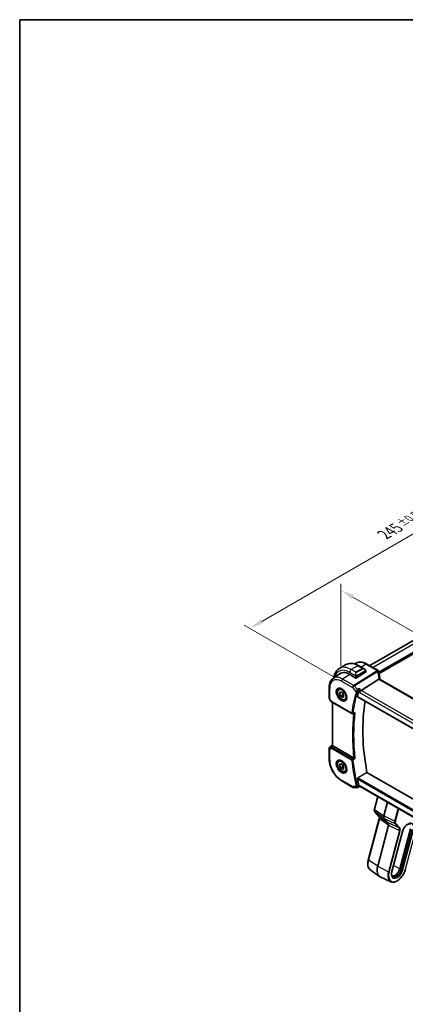
# Model space of a CAD drawing. Units: millimetres. Extents: x 43 to 6530, y 24 to 1429.
# Drawn here: x 43 to 254, y 330 to 867 of the extents above; entities that cross this region are included whole.
import ezdxf

# ---------------------------------------------------------------- set-up
doc = ezdxf.new("R2010")
doc.units = ezdxf.units.MM
doc.header["$LTSCALE"] = 3
doc.layers.get('Defpoints').update_dxf_attribs({"lineweight": 25})
for name, color, linetype, lineweight in [('Border (ISO)', 7, 'Continuous', 35), ('Dimension (ISO)', 7, 'Continuous', 18), ('Visible (ISO)', 7, 'Continuous', 35), ('Visible Narrow (ISO)', 7, 'Continuous', 25)]:
    doc.layers.add(name, color=color, linetype=linetype, lineweight=lineweight)
doc.styles.add('Note Text (TK)', font='MS PGothic.ttf')
doc.dimstyles.new('Default - Method 1b (TK)', dxfattribs={"dimscale": 3, "dimtxt": 2.5, "dimasz": 2.5, "dimexe": 1, "dimexo": 1.5, "dimgap": 1, "dimtad": 1, "dimtoh": 1, "dimrnd": 1e-08, "dimdsep": 46, "dimtxsty": 'Note Text (TK)', "dimcen": 0.09, "dimdle": 5, "dimclrd": 100, "dimclre": 100, "dimclrt": 7, "dimadec": 1, "dimazin": 1, "dimtfac": 1, "dimtmove": 0, "dimatfit": 3, "dimfxl": 1, "dimtolj": 1, "dimlwd": -1, "dimlwe": -1, "dimarcsym": 0})

# ---------------------------------------------------------------- blocks, each defined once
blk = doc.blocks.new('図面枠 tk図枠')
at = {"layer": 'Border (ISO)'}
for q in [(405.5, 289), (14.5, 8)]:
    blk.add_line((14.5, 289), q, dxfattribs=at)
blk = doc.blocks.new('*D12')
at = {"layer": 'Defpoints', "color": 0}
for p in [(218.72, 509.43), (359.43, 474.73), (359.43, 428.19)]:
    blk.add_point(p, dxfattribs=at)
at = {"layer": 'Dimension (ISO)', "color": 100}
for p, q in [((218.72, 514.62), (218.72, 559.43)), ((225.21, 552.22), (352.94, 478.48)), ((359.43, 433.38), (359.43, 478.19))]:
    blk.add_line(p, q, dxfattribs=at)
for points in [[(225.84, 553.3), (224.59, 551.14), (218.72, 555.97)], [(353.56, 479.56), (352.31, 477.39), (359.43, 474.73)]]:
    blk.add_solid(points, dxfattribs=at)
at = {"layer": 'Dimension (ISO)', "color": 7, "insert": (283.23, 527.48), "char_height": 7.5, "attachment_point": 4, "rotation": 330, "style": 'Note Text (TK)'}
blk.add_mtext('\\A1;{\\H0.816x;\\Q-30;\\W0.816;199{}{\\A0;{\\H1.5x;}{\\A2;\\H0.71x;\\C3;%%p0.5}}{{}}}', dxfattribs=at)
blk = doc.blocks.new('*D13')
at = {"layer": 'Defpoints', "color": 0}
for p in [(342.25, 635.21), (392.24, 606.35), (219, 506.33)]:
    blk.add_point(p, dxfattribs=at)
at = {"layer": 'Dimension (ISO)', "color": 100}
for p, q in [((387.74, 608.95), (339.25, 636.94)), ((175.51, 538.94), (335.76, 631.46)), ((214.5, 508.93), (166.01, 536.92))]:
    blk.add_line(p, q, dxfattribs=at)
for points in [[(335.13, 632.54), (336.38, 630.38), (342.25, 635.21)], [(174.88, 540.02), (176.13, 537.86), (169.01, 535.19)]]:
    blk.add_solid(points, dxfattribs=at)
at = {"layer": 'Dimension (ISO)', "color": 7, "insert": (242.2, 586.21), "char_height": 7.5, "attachment_point": 4, "rotation": 30, "style": 'Note Text (TK)'}
blk.add_mtext('\\A1;{\\H0.816x;\\Q-30;\\W0.816;245{}{\\A0;{\\H1.5x;}{\\A2;\\H0.71x;\\C3;%%p0.5}}{{}}}', dxfattribs=at)

msp = doc.modelspace()

# ---------------------------------------------------------------- linework, layer by layer
at = {"layer": 'Visible (ISO)'}
for p, q in [((377.2465, 597.268), (234.4683, 514.835)), ((221.4098, 515.3785), (217.8742, 513.3373)), ((226.2923, 515.7771), (226.7268, 516.0665)), ((239.0157, 512.2095), (232.9352, 515.7201)), ((214.4877, 507.9118), (218.331, 510.4725)), ((223.4903, 510.0602), (226.8845, 508.1006)), ((232.1878, 511.3115), (227.1673, 508.1092)), ((228.5348, 514.7966), (231.3453, 513.1739)), ((232.2463, 511.9758), (232.2463, 511.3992)), ((229.7698, 501.3543), (239.4484, 507.3842)), ((343.7853, 447.5099), (240.1721, 507.331)), ((212.3413, 503.0599), (212.3413, 497.2034)), ((217.6745, 502.2523), (218.1996, 502.5555)), ((217.9169, 499.765), (218.5293, 500.6362)), ((218.9776, 500.3774), (217.9169, 499.765)), ((218.5293, 498.1867), (217.9169, 499.765)), ((218.5293, 500.6362), (219.754, 499.9291)), ((219.754, 499.9291), (220.3664, 498.3508)), ((212.4753, 496.7034), (213.2119, 495.4275)), ((213.6131, 495.0502), (224.6776, 488.6621)), ((214.0535, 471.3236), (214.0535, 494.7959)), ((219.9435, 499.0032), (218.5293, 498.1867)), ((219.754, 497.4796), (218.5293, 498.1867)), ((220.3664, 498.3508), (219.754, 497.4796)), ((221.1745, 496.1901), (221.6996, 496.4933)), ((227.7713, 497.8833), (333.7319, 436.7069)), ((212.3413, 469.7246), (212.3413, 463.8681)), ((212.786, 470.5563), (214.0535, 471.4025)), ((225.6712, 464.5062), (214.3464, 471.0445)), ((217.6745, 463.0605), (218.1996, 463.3636)), ((217.9169, 460.5732), (218.5293, 461.4444)), ((218.9776, 461.1856), (217.9169, 460.5732)), ((218.5293, 458.9949), (217.9169, 460.5732)), ((218.5293, 461.4444), (219.754, 460.7373)), ((219.9435, 459.8114), (218.5293, 458.9949)), ((219.754, 458.2878), (218.5293, 458.9949)), ((219.754, 460.7373), (220.3664, 459.159)), ((220.3664, 459.159), (219.754, 458.2878)), ((221.1745, 456.9983), (221.6996, 457.3014)), ((335.33, 397.5204), (232.9287, 456.6418)), ((219.2073, 451.9758), (225.2379, 448.4941)), ((225.7379, 448.3601), (227.5257, 448.3601)), ((227.7474, 448.4092), (228.8029, 448.9007)), ((228.7917, 448.9007), (229.3722, 448.9007)), ((333.4539, 388.8091), (229.2582, 448.9665)), ((237.0148, 436.5462), (238.8501, 443.4286)), ((244.101, 440.397), (242.1238, 432.983)), ((239.4819, 432.6663), (237.2299, 435.0799)), ((233.6015, 408.8265), (239.6069, 431.346)), ((242.2939, 431.5896), (244.5459, 429.176)), ((244.716, 427.7827), (238.7785, 405.5181)), ((246.511, 402.6331), (252.3153, 424.3983)), ((256.6874, 425.8091), (250.8831, 404.0438)), ((251.016, 404.0647), (256.8203, 425.83)), ((234.6546, 403.532), (239.8312, 399.9207)), ((245.9178, 397.0292), (240.202, 399.7066))]:
    msp.add_line(p, q, dxfattribs=at)
for centre, radius, start, end in [((238.5157, 511.3435), 1, 3.058396, 60), ((238.5233, 511.2191), 1, 2.653395, 3.981392), ((213.3413, 497.2034), 1, 180, 210), ((224.9276, 489.0951), 0.5, 240, 291.890484), ((213.3413, 469.7246), 1, 123.72965, 180), ((225.7379, 449.3601), 1, 240, 270)]:
    msp.add_arc(centre, radius, start, end, dxfattribs=at)
for centre, major_axis, ratio, start_param, end_param in [((223.4903, 501.5686), (-5.2, 9.0067), 0.57735027, 5.49778714, 6.46933873), ((223.6671, 501.6707), (-5.2066, 9.018), 0.57735027, 0.05403725, 0.18605942), ((232.0463, 511.3932), (-0.1999, -0.0096), 0.60672809, 2.32712492, 3.11252308), ((261.471, 512.4056), (-21.9602, -0.9364), 0.55354295, 0.00595927, 0.01487884), ((227.0259, 508.1908), (0.1999, 0.0096), 0.60672809, 3.89792125, 5.46871757), ((304.4894, 431.2479), (-56.0062, 97.0056), 0.57735027, 0.50113719, 0.53670385), ((229.6401, 500.6566), (-0.6441, -0.7798), 0.43116621, 4.05178862, 5.57022507), ((309.4392, 434.1056), (-55.7, 96.4752), 0.57735027, 0.6015685, 1.02558233), ((12966.5526, -7969.2271), (19495.9411, -1419.7488), 0.52500312, 2.32057445, 2.32063593), ((215.0535, 471.5242), (-0.9987, -0.083), 0.6252357, 0.59930526, 0.73345339), ((304.4894, 431.2479), (-56.0062, 97.0056), 0.57735027, 1.03409248, 1.06965914), ((229.6401, 449.9007), (0.2635, 0.9834), 0.68850026, 2.17376258, 2.95916074), ((237.3047, 436.4689), (-0.2899, 0.0773), 0.34506637, 0, 0.00271762), ((239.7012, 432.871), (-0.2193, -0.2047), 0.80409216, 0, 0.0040432), ((243.4572, 433.1968), (-1.0064, -1.7328), 0.5768824, 5.15297697, 6.11037275), ((243.3826, 427.5688), (-1.0064, -1.7328), 0.5768824, 2.01138432, 2.96878009), ((243.762, 406.3009), (-3.75, -6.4952), 0.57735027, 5.14872129, 6.3326512), ((248.3582, 403.6472), (-1.9, -3.2909), 0.57735027, 0.03284776, 2.00712864), ((248.3582, 403.6472), (-2, -3.4641), 0.57735027, 0.1455839, 2.00712864)]:
    msp.add_ellipse(centre, major_axis=major_axis, ratio=ratio, start_param=start_param, end_param=end_param, dxfattribs=at)
for points, knots in [([(221.4098, 515.3785), (221.8155, 515.6128), (222.2533, 515.7912), (223.1663, 516.03), (223.6412, 516.0907), (224.6068, 516.1013), (225.0976, 516.0516), (226.0824, 515.8525), (226.5767, 515.7032), (227.5607, 515.315), (228.0506, 515.0761), (228.5348, 514.7966)], [5.497787144, 5.497787144, 5.497787144, 5.497787144, 5.654866776, 5.654866776, 5.811946409, 5.811946409, 5.969026042, 5.969026042, 6.126105675, 6.126105675, 6.283185307, 6.283185307, 6.283185307, 6.283185307]), ([(232.9352, 515.7201), (232.5085, 515.9664), (232.0767, 516.1752), (231.2101, 516.5094), (230.7754, 516.6349), (229.9109, 516.7932), (229.4811, 516.826), (228.639, 516.7892), (228.2268, 516.7193), (227.4411, 516.4717), (227.068, 516.2939), (226.7268, 516.0665)], [1.570796327, 1.570796327, 1.570796327, 1.570796327, 1.735289236, 1.735289236, 1.899782145, 1.899782145, 2.064275055, 2.064275055, 2.228767964, 2.228767964, 2.393260873, 2.393260873, 2.393260873, 2.393260873]), ([(217.8742, 513.3373), (217.4684, 513.103), (217.0951, 512.8131), (216.4317, 512.1418), (216.1417, 511.7609), (215.6497, 510.93), (215.4475, 510.4801), (215.1275, 509.5276), (215.0096, 509.0249), (214.9158, 508.3951), (214.9015, 508.2875), (214.8889, 508.1791)], [0.785398163, 0.785398163, 0.785398163, 0.785398163, 0.942477796, 0.942477796, 1.099557429, 1.099557429, 1.256637061, 1.256637061, 1.413716694, 1.413716694, 1.445757636, 1.445757636, 1.445757636, 1.445757636]), ([(231.3453, 513.1739), (231.3998, 513.1424), (231.4536, 513.1071), (231.5592, 513.0294), (231.611, 512.987), (231.7122, 512.896), (231.7614, 512.8474), (231.8568, 512.7447), (231.9028, 512.6906), (231.9911, 512.5779), (232.0333, 512.5192), (232.0732, 512.4588)], [0.785398163, 0.785398163, 0.785398163, 0.785398163, 0.921609772, 0.921609772, 1.057821381, 1.057821381, 1.194032989, 1.194032989, 1.330244598, 1.330244598, 1.466456207, 1.466456207, 1.466456207, 1.466456207]), ([(232.0732, 512.4588), (232.1063, 512.4087), (232.1374, 512.3571), (232.1773, 512.2794), (232.1889, 512.2547), (232.2087, 512.204), (232.2174, 512.1783), (232.2318, 512.1244), (232.2367, 512.0959), (232.2438, 512.0377), (232.2463, 512.0075), (232.2463, 511.9758)], [0, 0, 0, 0, 0.018018095, 0.018018095, 0.0261891642, 0.0261891642, 0.0343651021, 0.0343651021, 0.0437567018, 0.0437567018, 0.0543662731, 0.0543662731, 0.0543662731, 0.0543662731]), ([(240.1147, 507.471), (240.0473, 507.7277), (239.9854, 507.984), (239.8728, 508.4955), (239.8221, 508.7506), (239.7318, 509.2592), (239.6923, 509.5127), (239.6245, 510.0175), (239.5962, 510.2689), (239.5508, 510.7691), (239.5337, 511.018), (239.5223, 511.2654)], [-1.150121692, -1.150121692, -1.150121692, -1.150121692, -1.108943223, -1.108943223, -1.067764754, -1.067764754, -1.026586286, -1.026586286, -0.985407817, -0.985407817, -0.944229349, -0.944229349, -0.944229349, -0.944229349]), ([(214.4877, 507.9118), (214.1999, 507.72), (213.9368, 507.4906), (213.471, 506.971), (213.268, 506.681), (212.9239, 506.0551), (212.7827, 505.7192), (212.5591, 505.0117), (212.4768, 504.6402), (212.3679, 503.8693), (212.3413, 503.4698), (212.3413, 503.0599)], [2.393260873, 2.393260873, 2.393260873, 2.393260873, 2.542927229, 2.542927229, 2.692593585, 2.692593585, 2.842259942, 2.842259942, 2.991926298, 2.991926298, 3.141592654, 3.141592654, 3.141592654, 3.141592654]), ([(240.0998, 507.3792), (240.0916, 507.3857), (240.083, 507.3918), (240.0123, 507.4374), (239.934, 507.4603), (239.7503, 507.4696), (239.6469, 507.4555), (239.538, 507.4239)], [-0.0816634932, -0.0816634932, -0.0816634932, -0.0816634932, -0.0761656539, -0.0761656539, -0.0382728821, -0.0382728821, 0, 0, 0, 0]), ([(240.0998, 507.3792), (240.1033, 507.3764), (240.1071, 507.3735), (240.1152, 507.3675), (240.1196, 507.3644), (240.1287, 507.3581), (240.1335, 507.3549), (240.1437, 507.3482), (240.149, 507.3449), (240.1602, 507.338), (240.166, 507.3345), (240.1721, 507.331)], [-0.145923678, -0.145923678, -0.145923678, -0.145923678, -0.116738942, -0.116738942, -0.087554207, -0.087554207, -0.058369471, -0.058369471, -0.029184736, -0.029184736, 0, 0, 0, 0]), ([(240.1147, 507.471), (240.1181, 507.4582), (240.1218, 507.4451), (240.1298, 507.4186), (240.1342, 507.4051), (240.1437, 507.3779), (240.1488, 507.3641), (240.1557, 507.3464), (240.1571, 507.3427), (240.1586, 507.339)], [1.150121692, 1.150121692, 1.150121692, 1.150121692, 1.191124253, 1.191124253, 1.232126814, 1.232126814, 1.273129376, 1.273129376, 1.283976665, 1.283976665, 1.283976665, 1.283976665]), ([(221.1745, 496.1901), (220.9854, 496.0809), (220.7715, 496.0165), (220.3102, 495.9768), (220.0618, 496.0086), (219.5362, 496.1677), (219.2587, 496.3074), (218.715, 496.6807), (218.4495, 496.9178), (217.9631, 497.4588), (217.7421, 497.7622), (217.3635, 498.4055), (217.2057, 498.7451), (216.9675, 499.4314), (216.8875, 499.7779), (216.8173, 500.4492), (216.8276, 500.7738), (216.9503, 501.3619), (217.0604, 501.628), (217.3473, 502.0131), (217.4997, 502.1514), (217.6745, 502.2523)], [2.35619449, 2.35619449, 2.35619449, 2.35619449, 2.62003967, 2.62003967, 2.90796975, 2.90796975, 3.23592162, 3.23592162, 3.57553651, 3.57553651, 3.91252176, 3.91252176, 4.2478355, 4.2478355, 4.58455705, 4.58455705, 4.92411754, 4.92411754, 5.25395077, 5.25395077, 5.49778714, 5.49778714, 5.49778714, 5.49778714]), ([(217.2404, 502.4505), (217.4533, 502.5616), (217.705, 502.6094), (218.2463, 502.5636), (218.5289, 502.4823), (219.1021, 502.2052), (219.3916, 502.0136), (219.9544, 501.5362), (220.2275, 501.2504), (220.7286, 500.6123), (220.9562, 500.2598), (221.3414, 499.525), (221.4987, 499.1427), (221.7268, 498.3896), (221.7977, 498.0189), (221.8481, 497.3291), (221.8279, 497.0099), (221.7043, 496.4537), (221.6006, 496.2176), (221.3685, 495.9015), (221.2559, 495.7957), (221.1291, 495.715)], [3.95168604, 3.95168604, 3.95168604, 3.95168604, 4.30898817, 4.30898817, 4.63132462, 4.63132462, 4.94280445, 4.94280445, 5.25494337, 5.25494337, 5.56846939, 5.56846939, 5.88232946, 5.88232946, 6.19532337, 6.19532337, 6.50679228, 6.50679228, 6.8203244, 6.8203244, 7.04388825, 7.04388825, 7.04388825, 7.04388825]), ([(228.8602, 502.4046), (228.86, 502.403), (228.8598, 502.4013), (228.8423, 502.2617), (228.8184, 502.1107), (228.7608, 501.806), (228.7272, 501.6508), (228.6576, 501.3723), (228.6229, 501.2478), (228.5566, 501.0397), (228.5261, 500.9543), (228.4957, 500.8815)], [-0.000607989, -0.000607989, -0.000607989, -0.000607989, 0, 0, 0.050609357, 0.050609357, 0.098288437, 0.098288437, 0.13712644, 0.13712644, 0.168273066, 0.168273066, 0.168273066, 0.168273066]), ([(213.2119, 495.4275), (213.2333, 495.3904), (213.2566, 495.357), (213.3054, 495.2957), (213.3308, 495.2678), (213.3834, 495.2159), (213.4104, 495.192), (213.466, 495.147), (213.4945, 495.126), (213.5528, 495.0864), (213.5826, 495.0678), (213.6131, 495.0502)], [0.83221459, 0.83221459, 0.83221459, 0.83221459, 0.955310532, 0.955310532, 1.078406474, 1.078406474, 1.201502415, 1.201502415, 1.324598357, 1.324598357, 1.447694299, 1.447694299, 1.447694299, 1.447694299]), ([(227.7713, 497.8833), (227.7698, 497.8842), (227.7683, 497.8851), (227.7411, 497.9024), (227.7226, 497.9296), (227.7081, 497.9985), (227.7109, 498.0392), (227.7214, 498.0812)], [0.0367310841, 0.0367310841, 0.0367310841, 0.0367310841, 0.0378015571, 0.0378015571, 0.0570151694, 0.0570151694, 0.0751216968, 0.0751216968, 0.0751216968, 0.0751216968]), ([(226.0224, 488.9961), (226.0815, 489.0199), (226.1389, 489.0529), (226.2629, 489.1434), (226.3279, 489.2061), (226.3853, 489.2764), (226.3862, 489.2775), (226.3871, 489.2786)], [-0.047200232, -0.047200232, -0.047200232, -0.047200232, -0.026821347, -0.026821347, 0, 0, 0.0004301062, 0.0004301062, 0.0004301062, 0.0004301062]), ([(214.2582, 471.1034), (214.2318, 471.1239), (214.208, 471.1429), (214.1311, 471.2073), (214.0902, 471.2478), (214.0588, 471.2964), (214.0537, 471.3109), (214.0537, 471.3235)], [0.7831655842, 0.7831655842, 0.7831655842, 0.7831655842, 0.7957694984, 0.7957694984, 0.8296099292, 0.8296099292, 0.8479319446, 0.8479319446, 0.8479319446, 0.8479319446]), ([(212.3413, 463.8681), (212.3413, 463.0076), (212.4585, 462.1006), (212.9035, 460.2622), (213.2316, 459.3312), (214.0668, 457.5216), (214.5738, 456.6434), (215.7234, 455.0152), (216.3656, 454.2656), (217.7352, 452.961), (218.4621, 452.4061), (219.2073, 451.9758)], [3.14159265, 3.14159265, 3.14159265, 3.14159265, 3.45575192, 3.45575192, 3.76991118, 3.76991118, 4.08407045, 4.08407045, 4.39822972, 4.39822972, 4.71238898, 4.71238898, 4.71238898, 4.71238898]), ([(221.1745, 456.9983), (220.9854, 456.8891), (220.7715, 456.8247), (220.3102, 456.7849), (220.0618, 456.8168), (219.5362, 456.9758), (219.2587, 457.1155), (218.715, 457.4888), (218.4495, 457.726), (217.9631, 458.267), (217.7421, 458.5704), (217.3635, 459.2137), (217.2057, 459.5532), (216.9675, 460.2395), (216.8875, 460.5861), (216.8173, 461.2574), (216.8276, 461.582), (216.9503, 462.17), (217.0604, 462.4361), (217.3473, 462.8213), (217.4997, 462.9596), (217.6745, 463.0605)], [2.35619449, 2.35619449, 2.35619449, 2.35619449, 2.62003967, 2.62003967, 2.90796975, 2.90796975, 3.23592162, 3.23592162, 3.57553651, 3.57553651, 3.91252176, 3.91252176, 4.2478355, 4.2478355, 4.58455705, 4.58455705, 4.92411754, 4.92411754, 5.25395077, 5.25395077, 5.49778714, 5.49778714, 5.49778714, 5.49778714]), ([(217.2404, 463.2587), (217.4533, 463.3698), (217.705, 463.4175), (218.2463, 463.3718), (218.5289, 463.2905), (219.1021, 463.0134), (219.3916, 462.8217), (219.9544, 462.3443), (220.2275, 462.0586), (220.7286, 461.4205), (220.9562, 461.068), (221.3414, 460.3332), (221.4987, 459.9509), (221.7268, 459.1978), (221.7977, 458.8271), (221.8481, 458.1372), (221.8279, 457.8181), (221.7043, 457.2618), (221.6006, 457.0258), (221.3685, 456.7097), (221.2559, 456.6038), (221.1291, 456.5232)], [3.95168604, 3.95168604, 3.95168604, 3.95168604, 4.30898817, 4.30898817, 4.63132462, 4.63132462, 4.94280445, 4.94280445, 5.25494337, 5.25494337, 5.56846939, 5.56846939, 5.88232946, 5.88232946, 6.19532337, 6.19532337, 6.50679228, 6.50679228, 6.8203244, 6.8203244, 7.04388825, 7.04388825, 7.04388825, 7.04388825]), ([(226.3871, 464.1473), (226.3862, 464.1478), (226.3853, 464.1482), (226.3387, 464.171), (226.2876, 464.1962), (226.1798, 464.2495), (226.123, 464.2777), (226.0038, 464.3372), (225.9409, 464.3688), (225.8305, 464.4244), (225.7832, 464.4484), (225.7227, 464.4792), (225.7067, 464.4873), (225.6914, 464.4951)], [-0.0857099527, -0.0857099527, -0.0857099527, -0.0857099527, -0.0852833076, -0.0852833076, -0.0637678297, -0.0637678297, -0.0432117287, -0.0432117287, -0.022313653, -0.022313653, -0.006132843, -0.006132843, 0, 0, 0, 0]), ([(227.7214, 453.0586), (227.7109, 453.1129), (227.7081, 453.1746), (227.7226, 453.3031), (227.7411, 453.3698), (227.7922, 453.4859), (227.8279, 453.5429), (227.9053, 453.6295), (227.9449, 453.662), (227.9847, 453.686)], [0.2316350299, 0.2316350299, 0.2316350299, 0.2316350299, 0.2497415573, 0.2497415573, 0.2689551696, 0.2689551696, 0.2878559482, 0.2878559482, 0.303475725, 0.303475725, 0.303475725, 0.303475725]), ([(227.7474, 448.4092), (227.734, 448.4029), (227.7201, 448.3972), (227.6916, 448.3867), (227.6769, 448.3821), (227.6471, 448.3741), (227.632, 448.3707), (227.6015, 448.3654), (227.5862, 448.3634), (227.5557, 448.3607), (227.5406, 448.3601), (227.5257, 448.3601)], [-0.06546440509, -0.06546440509, -0.06546440509, -0.06546440509, -0.06417711765, -0.06417711765, -0.06288983021, -0.06288983021, -0.06160254278, -0.06160254278, -0.06031525534, -0.06031525534, -0.0590279679, -0.0590279679, -0.0590279679, -0.0590279679]), ([(228.7917, 448.9007), (228.774, 448.9007), (228.754, 448.9097), (228.7004, 448.9559), (228.6644, 449.0037), (228.5947, 449.1317), (228.5627, 449.2013), (228.5185, 449.3147), (228.5071, 449.3456), (228.4957, 449.3779)], [-0.118271854, -0.118271854, -0.118271854, -0.118271854, -0.087906542, -0.087906542, -0.044683537, -0.044683537, -0.011551262, -0.011551262, 0, 0, 0, 0]), ([(237.2306, 435.0793), (237.1449, 435.1712), (237.0782, 435.2831), (236.9793, 435.537), (236.9493, 435.684), (236.9265, 436.023), (236.9425, 436.2234), (236.9944, 436.465), (237.0037, 436.5041), (237.0141, 436.5433)], [0, 0, 0, 0, 0.050394745, 0.050394745, 0.105820958, 0.105820958, 0.172421772, 0.172421772, 0.185204614, 0.185204614, 0.185204614, 0.185204614]), ([(239.607, 431.3457), (239.6552, 431.5265), (239.6827, 431.7044), (239.6974, 432.032), (239.6839, 432.1851), (239.6231, 432.4425), (239.5747, 432.5479), (239.5082, 432.6366), (239.4974, 432.6496), (239.4864, 432.6617)], [0, 0, 0, 0, 0.060601982, 0.060601982, 0.122435227, 0.122435227, 0.185289495, 0.185289495, 0.197006466, 0.197006466, 0.197006466, 0.197006466]), ([(252.3153, 424.3983), (252.4186, 424.7855), (252.5665, 425.1837), (252.9394, 425.9625), (253.165, 426.343), (253.669, 427.0429), (253.9473, 427.3623), (254.5228, 427.905), (254.8196, 428.129), (255.3937, 428.4631), (255.6707, 428.574), (256.1778, 428.6885), (256.4046, 428.6898), (256.679, 428.6301), (256.7556, 428.6041), (256.8272, 428.5706)], [1.57079633, 1.57079633, 1.57079633, 1.57079633, 1.87419756, 1.87419756, 2.1800367, 2.1800367, 2.48569826, 2.48569826, 2.78858682, 2.78858682, 3.08798939, 3.08798939, 3.3954491, 3.3954491, 3.52845907, 3.52845907, 3.52845907, 3.52845907]), ([(234.6546, 403.532), (234.3952, 403.713), (234.1685, 403.9439), (233.793, 404.4862), (233.6439, 404.7975), (233.4253, 405.4817), (233.3557, 405.8548), (233.2947, 406.6463), (233.3034, 407.0647), (233.3967, 407.9295), (233.4813, 408.3758), (233.6015, 408.8265)], [0.48579821, 0.48579821, 0.48579821, 0.48579821, 0.70279783, 0.70279783, 0.91979745, 0.91979745, 1.13679708, 1.13679708, 1.3537967, 1.3537967, 1.57079633, 1.57079633, 1.57079633, 1.57079633]), ([(245.9178, 397.0292), (246.3081, 396.8464), (246.748, 396.7633), (247.6993, 396.7951), (248.2138, 396.921), (249.2688, 397.3751), (249.8099, 397.7114), (250.852, 398.5567), (251.3527, 399.0661), (252.2634, 400.2034), (252.6734, 400.8307), (253.3638, 402.1417), (253.6442, 402.825), (253.8727, 403.5939), (253.8983, 403.6847), (253.9225, 403.7752)], [5.89631889, 5.89631889, 5.89631889, 5.89631889, 6.19202679, 6.19202679, 6.50570017, 6.50570017, 6.83202549, 6.83202549, 7.15904446, 7.15904446, 7.48487207, 7.48487207, 7.81037196, 7.81037196, 7.85398163, 7.85398163, 7.85398163, 7.85398163]), ([(246.9556, 399.7604), (246.8498, 399.8342), (246.7543, 399.9298), (246.585, 400.1743), (246.5117, 400.3236), (246.3993, 400.6755), (246.3604, 400.8779), (246.326, 401.3248), (246.3304, 401.5691), (246.3861, 402.0848), (246.4372, 402.3561), (246.511, 402.6331)], [0.48579821, 0.48579821, 0.48579821, 0.48579821, 0.70279783, 0.70279783, 0.91979745, 0.91979745, 1.13679708, 1.13679708, 1.3537967, 1.3537967, 1.57079633, 1.57079633, 1.57079633, 1.57079633])]:
    msp.add_open_spline(points, degree=3, knots=knots, dxfattribs=at)
for points, degree in [([(239.538, 507.4239), (239.5057, 507.4145), (239.4758, 507.4013), (239.4484, 507.3842)], 3), ([(228.4957, 500.8815), (228.4826, 500.8499), (228.4718, 500.8196), (228.4632, 500.7908)], 3), ([(225.6712, 464.5062), (225.6776, 464.5024), (225.6844, 464.4988), (225.6914, 464.4951)], 3), ([(232.9287, 456.6418), (230.4615, 455.1671), (227.9847, 453.686)], 2), ([(228.4632, 449.4925), (228.4718, 449.4538), (228.4826, 449.4154), (228.4957, 449.3779)], 3)]:
    msp.add_open_spline(points, degree=degree, dxfattribs=at)
for points, weights in [([(219.6806, 499.9715), (219.8632, 499.5559), (219.9435, 499.0032)], [1.07507328986, 1.09062147728, 1]), ([(219.9435, 499.0032), (220.0464, 498.9704), (220.139, 498.9368)], [1, 1.01779072487, 1.03148954554]), ([(219.6806, 460.7797), (219.8632, 460.3641), (219.9435, 459.8114)], [1.07507328986, 1.09062147728, 1]), ([(219.9435, 459.8114), (220.0464, 459.7786), (220.139, 459.745)], [1, 1.01779072487, 1.03148954554])]:
    msp.add_rational_spline(points, weights, degree=2, dxfattribs=at)
at = {"layer": 'Visible Narrow (ISO)'}
for p, q in [((379.074, 596.2939), (236.2256, 513.8203)), ((382.8217, 594.1302), (239.5145, 511.3918)), ((382.9631, 593.8852), (239.5322, 511.0753)), ((382.9631, 593.3953), (239.5659, 510.6049)), ((383.0714, 593.1313), (239.5952, 510.2953)), ((232.3982, 515.648), (229.862, 514.0303)), ((232.3982, 515.648), (238.4787, 512.1375)), ((223.5679, 510.0154), (219.6703, 507.5293)), ((223.4903, 511.1625), (226.817, 509.2418)), ((227.9098, 514.7346), (224.3742, 512.6934)), ((226.9673, 511.1963), (224.3742, 512.6934)), ((238.4863, 512.0131), (225.7009, 504.0476)), ((226.0167, 503.7792), (238.8021, 511.7447)), ((230.5028, 513.2375), (226.9673, 511.1963)), ((227.0673, 511.0907), (230.6028, 513.132)), ((232.024, 512.1025), (227.2483, 509.3453)), ((227.2897, 509.2059), (232.0654, 511.9631)), ((227.9098, 514.7346), (230.5028, 513.2375)), ((232.1878, 511.8942), (232.1878, 511.3115)), ((219.0002, 506.3271), (225.0308, 502.8453)), ((225.7009, 504.0476), (219.6703, 507.5293)), ((226.8845, 508.9956), (226.8845, 508.1006)), ((227.1673, 508.1092), (227.1673, 508.9956)), ((239.6351, 507.259), (343.2482, 447.4379)), ((212.6342, 496.7951), (212.6342, 502.6517)), ((225.0308, 502.8453), (227.0079, 500.5624)), ((227.6993, 501.8363), (226.0167, 503.7792)), ((228.4632, 500.7908), (228.933, 500.2483)), ((229.7698, 501.3543), (228.8602, 502.4046)), ((228.933, 500.2483), (333.3098, 439.9863)), ((334.0216, 441.1645), (229.7698, 501.3543)), ((212.6342, 496.7951), (212.4753, 496.7034)), ((213.5095, 495.2791), (212.6342, 496.7951)), ((224.574, 488.891), (213.5095, 495.2791)), ((214.3464, 471.0445), (214.3464, 494.6268)), ((333.6929, 436.8985), (227.7214, 498.0812)), ((212.6342, 469.3164), (213.5095, 469.8217)), ((212.6342, 463.4598), (212.6342, 469.3164)), ((212.805, 470.5681), (214.0535, 471.4017)), ((213.3563, 470.8864), (212.805, 470.5681)), ((214.0535, 471.3478), (213.3563, 470.8864)), ((213.5095, 469.8217), (224.574, 463.4336)), ((213.5963, 470.6654), (214.2582, 471.1034)), ((224.8968, 464.0266), (213.8322, 470.4147)), ((225.0308, 448.9518), (219.0002, 452.4336)), ((227.7214, 453.0586), (334.1759, 391.5971)), ((334.3353, 392.2844), (227.9847, 453.686)), ((227.0079, 448.9518), (225.0308, 448.9518)), ((228.933, 449.4925), (228.4632, 449.4925)), ((333.5182, 389.1102), (228.933, 449.4925)), ((238.9393, 443.3771), (237.091, 436.4462)), ((237.091, 436.4462), (242.1238, 432.983)), ((242.2939, 431.5896), (237.2611, 435.0529)), ((237.2611, 435.0529), (239.5131, 432.6393)), ((249.8583, 437.073), (248.01, 430.1421)), ((248.4062, 430.0594), (250.2208, 436.8637)), ((239.6832, 431.246), (233.6777, 408.7265)), ((239.5131, 432.6393), (244.5459, 429.176)), ((244.716, 427.7827), (239.6832, 431.246)), ((248.01, 430.1421), (242.1238, 432.983)), ((242.2939, 431.5896), (248.1801, 428.7488)), ((247.9642, 429.935), (247.9646, 429.9348)), ((248.3339, 429.5583), (248.3339, 429.5583)), ((250.4321, 426.3352), (244.5459, 429.176)), ((250.6022, 424.9419), (244.5968, 402.4224)), ((244.716, 427.7827), (250.6022, 424.9419)), ((244.993, 402.3397), (250.9984, 424.8592)), ((252.1858, 424.323), (246.3815, 402.5578)), ((248.1801, 428.7488), (250.4321, 426.3352)), ((250.8028, 426.4615), (248.5508, 428.8751)), ((250.7792, 424.8766), (250.7792, 424.8767)), ((257.6002, 425.415), (251.7959, 403.6498)), ((252.4562, 403.512), (258.2605, 425.2772)), ((259.649, 425.4953), (253.8447, 403.7301)), ((238.7785, 405.5181), (233.6777, 408.7265)), ((238.7785, 405.5181), (244.5968, 402.4224)), ((250.8831, 404.0438), (247.3838, 405.9057)), ((251.7959, 403.6498), (251.016, 404.0647))]:
    msp.add_line(p, q, dxfattribs=at)
for centre, major_axis, ratio, start_param, end_param in [((227.9098, 504.1202), (-6.5, 11.2583), 0.57735027, 5.49778714, 6.28318531), ((232.3982, 506.7116), (-5.4724, 9.4785), 0.57735027, 5.49778714, 6.32025169), ((232.4352, 514.854), (0.5, 0.866), 0.57735027, 0, 0.83775804), ((223.4903, 501.5686), (-5.875, 10.1758), 0.57735027, 5.49778714, 6.82501702), ((224.3742, 502.0789), (-6.5, 11.2583), 0.57735027, 5.49778714, 6.28318531), ((224.3742, 511.6728), (-0.625, -1.0825), 0.57735027, 3.92699082, 5.49778714), ((227.7098, 509.747), (-0.6959, 1.4737), 0.624963, 0.05157612, 1.51803233), ((227.8098, 509.8047), (-0.7425, 1.286), 0.57735027, 0, 1.46645621), ((226.9673, 511.033), (-0.1, 0.1732), 0.57735027, 4.71238898, 5.49778714), ((227.9098, 513.714), (0.625, 1.0825), 0.57735027, 0, 0.78539816), ((231.2453, 511.7883), (-0.6959, 1.4737), 0.624963, 5.54936327, 6.33476143), ((230.5028, 513.0742), (-0.1, 0.1732), 0.57735027, 4.71238898, 5.49778714), ((231.3453, 511.846), (-0.7425, 1.286), 0.57735027, 4.8167291, 6.28318531), ((231.9064, 512.3485), (0.1669, 0.1103), 0.0426352, 5.32658041, 6.28318531), ((231.924, 512.0448), (-0.1, 0.1732), 0.57735027, 3.92699082, 4.71238898), ((232.0463, 511.9758), (0.2, 0), 0.57735027, 5.49778714, 6.28318531), ((238.5157, 511.3435), (0.5, 0.866), 0.57735027, 0, 0.83775804), ((238.5157, 511.3435), (0.9986, 0.0534), 0.7948667, 0, 1.56538722), ((259.4677, 513.1859), (20.9911, 1.006), 0.60672809, 3.14492373, 3.15469897), ((238.5233, 511.2191), (0.9976, 0.0694), 0.79479663, 0, 1.55258292), ((238.5233, 511.2191), (0.5288, -0.8488), 0.53916863, 1.87411749, 2.33711808), ((238.5233, 511.2191), (0.9989, 0.0463), 0.53736688, 0, 1.26314536), ((259.7835, 507.1944), (-18.1029, 14.1911), 0.75001748, 0.57368873, 0.77958107), ((219.0002, 498.9763), (-4.5014, 7.7967), 0.57735027, 5.49778714, 7.06858347), ((219.6703, 499.3631), (-5.0008, 8.6616), 0.57735027, 5.49778714, 6.32025169), ((219.7073, 506.7353), (-0.5, -0.866), 0.57735027, 3.97935069, 5.49778714), ((226.894, 509.4546), (0.1789, 0.0894), 0.0426352, 0.9566049, 2.45368868), ((227.0259, 509.0772), (-0.2, 0), 0.57735027, 0.78539816, 2.35619449), ((227.1483, 509.2875), (0.1, -0.1732), 0.57735027, 0.78539816, 1.57079633), ((239.1475, 507.217), (0.9672, 0.254), 0.47812627, 0, 1.15583237), ((241.3651, 507.6904), (-1.7241, 1.3515), 0.75001748, 0.77958107, 0.95044549), ((241.0493, 508.1611), (1.9992, 0.0958), 0.60672809, 3.75528876, 3.89792125), ((239.6721, 506.465), (0.5, 0.866), 0.57735027, 0, 0.83775804), ((213.3413, 503.0599), (-1, 0), 0.57735027, 0, 0.78539816), ((219.1367, 499.0551), (1.945, -3.3688), 0.57735027, 3.11689743, 6.30788053), ((219.4245, 499.2212), (-1.75, 3.0311), 0.57735027, 5.74410196, 6.28318531), ((303.4288, 430.6355), (56.3009, -97.516), 0.57735027, 3.6424902, 3.78809755), ((225.7379, 503.2536), (-0.5, -0.866), 0.57735027, 3.97935069, 5.49778714), ((225.7379, 503.2536), (0.7559, 0.6547), 0.25819889, 0.98263389, 2.50107034), ((303.7515, 430.8218), (-56.0519, 97.0847), 0.57735027, 0.50089754, 0.64650489), ((225.7379, 503.2536), (-0.5288, 0.8488), 0.53916863, 5.01571015, 5.47871073), ((227.3614, 500.7665), (-0.4794, 0.1422), 0.71619153, 0.9742191, 2.45774896), ((227.3777, 500.812), (-0.4615, 0.1923), 0.6411184, 1.06898926, 2.53022417), ((213.3413, 497.2034), (-1, 0), 0.57735027, 0, 0.78539816), ((214.2475, 495.6338), (1.0509, 0.1639), 0.32934228, 3.26824191, 3.88372162), ((213.8631, 495.4832), (-0.25, -0.433), 0.57735027, 5.49778714, 6.28318531), ((219.4245, 499.2212), (1.75, -3.0311), 0.57735027, 0, 0.53908334), ((224.9276, 489.0951), (-0.4958, 0.0645), 0.65172277, 0.8651871, 2.34871696), ((224.9276, 489.0951), (-0.25, -0.433), 0.57735027, 5.49778714, 6.28318531), ((304.4894, 431.2479), (56.2353, -97.4024), 0.57735027, 3.79503328, 4.06075759), ((224.9276, 489.0951), (0.1864, -0.4639), 0.5800335, 0, 0.72519729), ((304.8122, 431.4342), (-55.9862, 96.971), 0.57735027, 0.64751987, 0.92327645), ((213.3413, 469.7246), (-1, 0), 0.57735027, 0, 0.78539816), ((213.3413, 469.7246), (-0.5, 0.866), 0.81649658, 0.05235988, 1.57079633), ((213.3413, 469.7246), (-0.5553, 0.8317), 0.59411967, 6.24561175, 6.28318531), ((213.8926, 470.0429), (0.5174, -0.8559), 0.54786371, 3.18293689, 3.96705402), ((213.6271, 470.2765), (-0.4772, -0.1492), 0.77244522, 4.53821541, 5.54247735), ((214.2475, 470.2478), (-1.0034, 0.4494), 0.70502654, 0.36496365, 1.09928297), ((213.8926, 470.0429), (-0.54, 0.8418), 0.11875401, 5.46545337, 6.2495705), ((213.8631, 470.0258), (-0.25, -0.433), 0.57735027, 4.01425728, 5.49778714), ((214.2167, 470.6367), (0.6266, -0.1331), 0.54095014, 3.43692395, 4.17124327), ((213.3413, 463.8681), (-1, 0), 0.57735027, 0, 0.78539816), ((219.0002, 459.7844), (-4.5014, 7.7967), 0.57735027, 0.78539816, 2.35619449), ((219.1367, 459.8632), (1.945, -3.3688), 0.57735027, 3.11689743, 6.30788053), ((219.4245, 460.0294), (-1.75, 3.0311), 0.57735027, 5.74410196, 6.28318531), ((224.9276, 463.6377), (-0.25, -0.433), 0.57735027, 4.01425728, 5.49778714), ((224.9276, 463.6377), (0.4968, 0.0562), 0.4918578, 3.86655346, 5.35008332), ((303.4288, 430.6355), (56.3009, -97.516), 0.57735027, 4.06588409, 4.21149144), ((224.9276, 463.6377), (-0.2539, 0.4307), 0.47968274, 4.06435908, 5.48965094), ((303.7515, 430.8218), (-56.0519, 97.0847), 0.57735027, 0.92429143, 1.06989878), ((219.4245, 460.0294), (1.75, -3.0311), 0.57735027, 0, 0.53908334), ((219.7073, 452.8419), (-0.5, -0.866), 0.57735027, 5.49778714, 6.28318531), ((225.7379, 449.3601), (-0.5, -0.866), 0.57735027, 5.49778714, 6.28318531), ((225.7379, 449.3601), (0, -1), 0.77459667, 5.13292332, 6.28318531), ((227.3614, 449.156), (-0.4882, -0.1079), 0.39209228, 0.67847333, 2.1620032), ((227.3777, 449.0986), (-0.4718, -0.1656), 0.45419517, 0.64982551, 2.11106042), ((238.438, 436.6507), (-1.0246, -1.721), 0.58279921, 5.15884106, 6.11623684), ((237.3047, 436.4689), (-0.2899, 0.0773), 0.34506637, 0.00271762, 0.83842879), ((237.4492, 435.2846), (-0.2193, -0.2047), 0.80409216, 0.00408597, 0.17099704), ((239.7012, 432.871), (-0.2193, -0.2047), 0.80409216, 0.0040432, 0.17099704), ((238.3634, 431.0227), (-0.9887, -1.7444), 0.5708905, 2.00577659, 2.96317236), ((239.8968, 431.2687), (-0.2899, 0.0773), 0.34506637, 0.00272409, 0.83842879), ((249.3275, 430.3637), (-0.9848, -1.7439), 0.57114622, 5.14559335, 6.10298913), ((248.5632, 430.7302), (-0.4818, -0.8774), 0.56528692, 6.01710367, 6.01791733), ((248.1941, 430.1819), (0.2899, -0.0773), 0.34506637, 4.11964779, 5.62063094), ((249.5396, 430.2412), (0.8555, 1.4729), 0.5768824, 2.01138432, 2.96878009), ((248.3386, 428.9976), (-0.2193, -0.2047), 0.80409216, 0.31062338, 1.81160654), ((250.5907, 426.584), (-0.2193, -0.2047), 0.80409216, 0.31062338, 1.81160654), ((249.2528, 424.7357), (-1.0284, -1.7214), 0.58248893, 2.01904056, 2.97643634), ((250.7863, 424.9816), (0.2899, -0.0773), 0.34506637, 4.11964779, 5.62063094), ((249.465, 424.6132), (1.1574, 1.9928), 0.5768824, 5.15297697, 6.11037275), ((255.2231, 424.8001), (2.2856, 3.9587), 0.57735027, 5.14872129, 8.29031395), ((251.8322, 424.5271), (0.4831, -0.1288), 0.34506637, 5.62063094, 6.28318531), ((238.3025, 409.4529), (-3.4801, -6.0276), 0.57735027, 5.14872129, 6.23371941), ((233.8914, 408.7492), (-0.2899, 0.0773), 0.34506637, 0, 0.83842879), ((249.4188, 403.0349), (-3.3304, -5.7684), 0.57735027, 5.14872129, 8.29031395), ((249.4188, 403.0349), (-2.2856, -3.9587), 0.57735027, 5.14872129, 8.29031395), ((246.0279, 402.7619), (0.4831, -0.1288), 0.34506637, 5.62063094, 6.28318531), ((249.09, 403.2248), (-2.0362, -3.5268), 0.57735027, 6.23371941, 8.29031395), ((252.1027, 403.7161), (-0.4831, 0.1288), 0.34506637, 0.97805513, 2.47903829), ((249.2215, 403.1488), (-3.4801, -6.0276), 0.57735027, 5.14872129, 6.3326512), ((244.7808, 402.4622), (0.2899, -0.0773), 0.34506637, 4.11964779, 5.62063094)]:
    msp.add_ellipse(centre, major_axis=major_axis, ratio=ratio, start_param=start_param, end_param=end_param, dxfattribs=at)
for centre, major_axis in [((219.0002, 498.9763), (-2.0449, 3.5419)), ((219.1416, 499.0579), (1.55, -2.6847)), ((219.0002, 459.7844), (-2.0449, 3.5419)), ((219.1416, 459.8661), (1.55, -2.6847))]:
    msp.add_ellipse(centre, major_axis=major_axis, ratio=0.57735027, dxfattribs=at)
for points, knots in [([(232.0064, 512.4063), (232.059, 512.3266), (232.1074, 512.1734), (232.0561, 512.1247), (232.0472, 512.1163), (232.0356, 512.1092), (232.024, 512.1025)], [0, 0, 0, 0, 0.85304448, 0.85304448, 0.85304448, 1, 1, 1, 1]), ([(232.0654, 511.9631), (232.1143, 511.9914), (232.1795, 511.981), (232.1865, 511.9241), (232.1877, 511.9143), (232.1878, 511.9039), (232.1878, 511.8942)], [0, 0, 0, 0, 0.85253061, 0.85253061, 0.85253061, 1, 1, 1, 1]), ([(227.2483, 509.3453), (227.1931, 509.3135), (227.1179, 509.3352), (227.0564, 509.4117), (227.0295, 509.4451), (227.0092, 509.482), (226.994, 509.5124)], [0, 0, 0, 0, 0.69625733, 0.69625733, 0.69625733, 1, 1, 1, 1]), ([(227.1673, 508.9956), (227.1673, 509.0521), (227.2099, 509.1506), (227.2632, 509.1892), (227.2723, 509.1958), (227.2813, 509.2011), (227.2897, 509.2059)], [0, 0, 0, 0, 0.85378669, 0.85378669, 0.85378669, 1, 1, 1, 1]), ([(227.0476, 500.6451), (227.04, 500.6308), (227.0329, 500.6168), (227.0196, 500.5892), (227.0135, 500.5757), (227.0079, 500.5624)], [-0.00659352218, -0.00659352218, -0.00659352218, -0.00659352218, -0.00329676109, -0.00329676109, 0, 0, 0, 0]), ([(227.6993, 501.8363), (227.661, 501.7673), (227.619, 501.6916), (227.5273, 501.5256), (227.4772, 501.4347), (227.3925, 501.2803), (227.3595, 501.2199), (227.2857, 501.0848), (227.244, 501.0083), (227.1693, 500.8708), (227.1359, 500.809), (227.0843, 500.7134), (227.0653, 500.678), (227.0476, 500.6451)], [-0.0004166665, -0.0004166665, -0.0004166665, -0.0004166665, 0.0177791525, 0.0177791525, 0.0370782107, 0.0370782107, 0.0489858644, 0.0489858644, 0.0635022722, 0.0635022722, 0.0757064941, 0.0757064941, 0.0833341327, 0.0833341327, 0.0833341327, 0.0833341327]), ([(227.6687, 500.4394), (227.6708, 500.4467), (227.6733, 500.4542), (227.6787, 500.4693), (227.6817, 500.4769), (227.6849, 500.4847)], [0, 0, 0, 0, 0.00329676109, 0.00329676109, 0.00659352218, 0.00659352218, 0.00659352218, 0.00659352218]), ([(227.6849, 500.4847), (227.6967, 500.5191), (227.7074, 500.5565), (227.732, 500.6589), (227.7439, 500.7262), (227.7633, 500.8776), (227.7697, 500.963), (227.7747, 501.1154), (227.7746, 501.1841), (227.769, 501.3612), (227.7602, 501.467), (227.7349, 501.6624), (227.7187, 501.7528), (227.6993, 501.8363)], [-0.0833341327, -0.0833341327, -0.0833341327, -0.0833341327, -0.0757064941, -0.0757064941, -0.0635022722, -0.0635022722, -0.0489858644, -0.0489858644, -0.0370782107, -0.0370782107, -0.0177791525, -0.0177791525, 0.0004166665, 0.0004166665, 0.0004166665, 0.0004166665]), ([(227.6849, 500.4847), (227.7585, 500.5207), (227.8321, 500.5567), (227.9057, 500.5927), (228.1002, 500.6879), (228.2947, 500.7831), (228.4892, 500.8783)], [0.146777769, 0.146777769, 0.146777769, 0.146777769, 0.175442865, 0.175442865, 0.175442865, 0.25118397, 0.25118397, 0.25118397, 0.25118397]), ([(226.3871, 489.2786), (226.0812, 489.1557), (225.7754, 489.0327), (225.4697, 488.9097), (225.395, 488.8797), (225.3203, 488.8497), (225.2456, 488.8196)], [-0.247413943, -0.247413943, -0.247413943, -0.247413943, -0.126052767, -0.126052767, -0.126052767, -0.096408354, -0.096408354, -0.096408354, -0.096408354]), ([(225.6909, 464.4948), (225.5009, 464.3828), (225.3108, 464.2708), (225.1208, 464.1587), (225.0461, 464.1147), (224.9715, 464.0707), (224.8968, 464.0266)], [0.755039963, 0.755039963, 0.755039963, 0.755039963, 0.830452849, 0.830452849, 0.830452849, 0.860097263, 0.860097263, 0.860097263, 0.860097263]), ([(225.2456, 463.4749), (225.3203, 463.5189), (225.395, 463.5629), (225.4697, 463.6069), (225.7754, 463.787), (226.0812, 463.9672), (226.3871, 464.1473)], [-0.860097263, -0.860097263, -0.860097263, -0.860097263, -0.830452849, -0.830452849, -0.830452849, -0.709091674, -0.709091674, -0.709091674, -0.709091674]), ([(227.0079, 448.9518), (227.0135, 448.9321), (227.0196, 448.9126), (227.0329, 448.8743), (227.04, 448.8555), (227.0476, 448.837)], [-0.00659352218, -0.00659352218, -0.00659352218, -0.00659352218, -0.00329676109, -0.00329676109, 0, 0, 0, 0]), ([(227.0476, 448.837), (227.0742, 448.7727), (227.1039, 448.7133), (227.1841, 448.5786), (227.2364, 448.5144), (227.3559, 448.4059), (227.4223, 448.3733), (227.4987, 448.3612), (227.5123, 448.3601), (227.5258, 448.3601)], [0, 0, 0, 0, 0.0114846729, 0.0114846729, 0.0298601497, 0.0298601497, 0.0537482694, 0.0537482694, 0.0590279679, 0.0590279679, 0.0590279679, 0.0590279679]), ([(227.6849, 449), (227.6817, 449.0092), (227.6787, 449.0186), (227.6733, 449.0376), (227.6708, 449.0473), (227.6687, 449.0572)], [0, 0, 0, 0, 0.00329676109, 0.00329676109, 0.00659352218, 0.00659352218, 0.00659352218, 0.00659352218]), ([(228.4892, 449.3749), (228.2966, 449.2851), (228.104, 449.1954), (227.9114, 449.1056), (227.8359, 449.0704), (227.7604, 449.0352), (227.6849, 449)], [-0.251129623, -0.251129623, -0.251129623, -0.251129623, -0.17612304, -0.17612304, -0.17612304, -0.146723422, -0.146723422, -0.146723422, -0.146723422]), ([(227.7473, 448.4091), (227.7552, 448.4128), (227.7615, 448.4214), (227.7753, 448.4635), (227.7771, 448.5136), (227.7625, 448.6489), (227.75, 448.7233), (227.7179, 448.8704), (227.7026, 448.9334), (227.6849, 449)], [-0.0654644051, -0.0654644051, -0.0654644051, -0.0654644051, -0.0537482694, -0.0537482694, -0.0298601497, -0.0298601497, -0.0114846729, -0.0114846729, 0, 0, 0, 0])]:
    msp.add_open_spline(points, degree=3, knots=knots, dxfattribs=at)
for points in [[(226.7534, 509.3904), (226.7598, 509.3755), (226.8107, 509.2566), (226.817, 509.2418)], [(226.817, 509.2418), (226.8309, 509.2086), (226.8845, 509.0255), (226.8845, 508.9956)], [(228.8602, 502.4046), (228.4732, 502.2152), (228.0863, 502.0257), (227.6993, 501.8363)], [(228.4957, 500.8815), (228.4936, 500.8804), (228.4914, 500.8793), (228.4892, 500.8783)], [(225.6914, 464.4951), (225.6913, 464.495), (225.6911, 464.4949), (225.6909, 464.4948)], [(228.4957, 449.3779), (228.4936, 449.3769), (228.4914, 449.3759), (228.4892, 449.3749)]]:
    msp.add_open_spline(points, degree=3, dxfattribs=at)

# ---------------------------------------------------------------- block references
at = {"xscale": 3, "yscale": 3, "zscale": 3}
msp.add_blockref('図面枠 tk図枠', (0, 0), dxfattribs=at)

# ---------------------------------------------------------------- dimensions: what is measured, and where the dimension line sits
at = {"layer": 'Dimension (ISO)', "color": 100}
for base, p1, p2, angle, picture, middle in [((342.2515, 635.2096), (219.0002, 506.3271), (392.2414, 606.3479), 210, '*D13', (255.6309, 585.1992)), ((359.4316, 474.7263), (218.7174, 509.4274), (359.4316, 428.186), 150, '*D12', (289.0745, 515.347))]:
    dim = msp.add_linear_dim(base=base, p1=p1, p2=p2, angle=angle, text='{\\H0.816x;\\Q-30;\\W0.816;<>{}{\\A0;{\\H1.5x;}{\\A2;\\H0.71x;\\C3;%%p0.5}}{{}}}', dimstyle='Default - Method 1b (TK)', override={"dimtoh": 0, "dimlfac": 1.224745, "dimpost": '', "dimtp": 0.5, "dimtm": 0.5, "dimtdec": 2, "dimtofl": 0, "dimatfit": 1, "dimtzin": 8}, dxfattribs=at)
    dim.commit()
    dim.dimension.update_dxf_attribs({"geometry": picture, "text_midpoint": middle, "dimtype": 160})

doc.saveas('drawing.dxf')
